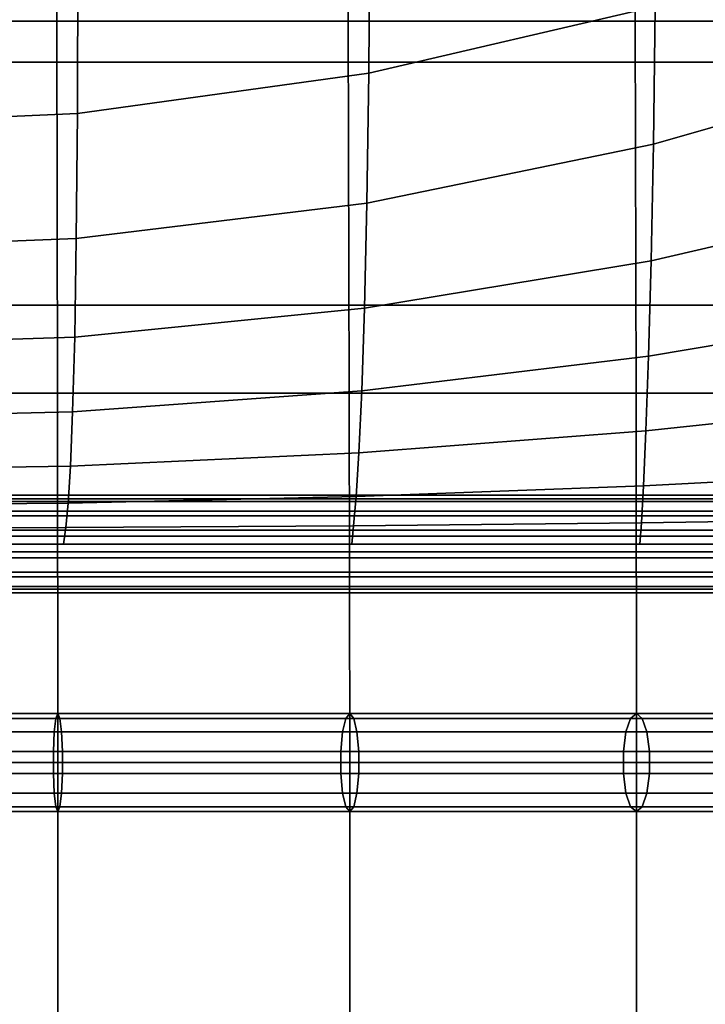
# Model space of a CAD drawing. Units: inches. Extents: x -16.1 to 16.1, y -16 to 15.8.
# Drawn here: x 3.6 to 5.3, y 4.3 to 6.8 of the extents above; entities that cross this region are included whole.
import ezdxf

# ---------------------------------------------------------------- set-up
doc = ezdxf.new("R2010")
doc.units = ezdxf.units.IN
doc.header["$MEASUREMENT"] = 0
doc.layers.add('AFUFU-3D-CH', color=2, linetype='Continuous')

msp = doc.modelspace()

# ---------------------------------------------------------------- linework, layer by layer
at = {"layer": 'AFUFU-3D-CH'}
for points in [[(-15.75, 15.75, 6.75), (15.75, 15.75, 6.75), (16, -15.75, 7), (-16, -15.75, 7)], [(-13, 12.5021, 8.7805), (-13, -15.4674, 12.4628), (13, -15.4674, 12.4628), (13, 12.5021, 8.7805)], [(-12.75, 11.3857, 9.0361), (12.75, 11.3857, 9.0361), (12.75, -14.6009, 12.4573), (-12.75, -14.6009, 12.4573)], [(3.6857, 6.7791, 14.2647), (3.6831, 7.729, 14.1702), (2.9375, 7.729, 14.1953), (2.9375, 6.7791, 14.2957)], [(4.428, 6.7791, 14.1729), (4.4239, 7.729, 14.0958), (3.6831, 7.729, 14.1702), (3.6857, 6.7791, 14.2647)], [(5.1591, 6.7791, 14.0234), (5.1556, 7.729, 13.9747), (4.4239, 7.729, 14.0958), (4.428, 6.7791, 14.1729)], [(5.875, 6.7791, 13.8211), (5.875, 7.729, 13.8108), (5.1556, 7.729, 13.9747), (5.1591, 6.7791, 14.0234)], [(-11.7193, 7.3133, 13.8222), (11.7807, 7.3133, 13.8222), (11.7807, 6.6744, 14.0323), (-11.7193, 6.6744, 14.0323)], [(4.4828, 7.0457, 19.8387), (4.4805, 6.6467, 19.2578), (5.2104, 6.8167, 19.2578), (5.2133, 7.2233, 19.8387)], [(3.7389, 6.938, 19.8387), (3.7379, 6.5437, 19.2578), (4.4805, 6.6467, 19.2578), (4.4828, 7.0457, 19.8387)], [(5.2104, 6.8167, 19.2578), (5.2058, 6.4653, 18.6514), (5.9205, 6.6698, 18.6514), (5.9227, 7.0487, 19.2578)], [(2.9881, 6.9032, 19.8387), (2.9887, 6.5104, 19.2578), (3.7379, 6.5437, 19.2578), (3.7389, 6.938, 19.8387)], [(4.4805, 6.6467, 19.2578), (4.4759, 6.3154, 18.6514), (5.2058, 6.4653, 18.6514), (5.2104, 6.8167, 19.2578)], [(3.6876, 5.8308, 14.2684), (3.6857, 6.7791, 14.2647), (2.9375, 6.7791, 14.2957), (2.9375, 5.8308, 14.3036)], [(4.4309, 5.8308, 14.1642), (4.428, 6.7791, 14.1729), (3.6857, 6.7791, 14.2647), (3.6876, 5.8308, 14.2684)], [(5.1616, 5.8308, 13.9947), (5.1591, 6.7791, 14.0234), (4.428, 6.7791, 14.1729), (4.4309, 5.8308, 14.1642)], [(5.875, 5.8308, 13.7653), (5.875, 6.7791, 13.8211), (5.1591, 6.7791, 14.0234), (5.1616, 5.8308, 13.9947)], [(-11.7193, 6.6744, 14.0323), (11.7807, 6.6744, 14.0323), (11.7807, 6.0548, 14.2944), (-11.7193, 6.0548, 14.2944)], [(5.2058, 6.4653, 18.6514), (5.2, 6.1684, 18.02), (5.9182, 6.3341, 18.02), (5.9205, 6.6698, 18.6514)], [(3.7379, 6.5437, 19.2578), (3.7351, 6.2246, 18.6514), (4.4759, 6.3154, 18.6514), (4.4805, 6.6467, 19.2578)], [(2.9887, 6.5104, 19.2578), (2.9886, 6.1952, 18.6514), (3.7351, 6.2246, 18.6514), (3.7379, 6.5437, 19.2578)], [(4.4759, 6.3154, 18.6514), (4.4698, 6.047, 18.02), (5.2, 6.1684, 18.02), (5.2058, 6.4653, 18.6514)], [(5.2, 6.1684, 18.02), (5.1935, 5.9254, 17.3654), (5.9158, 6.0466, 17.3654), (5.9182, 6.3341, 18.02)], [(3.7351, 6.2246, 18.6514), (3.731, 5.9734, 18.02), (4.4698, 6.047, 18.02), (4.4759, 6.3154, 18.6514)], [(2.9886, 6.1952, 18.6514), (2.9877, 5.9496, 18.02), (3.731, 5.9734, 18.02), (3.7351, 6.2246, 18.6514)], [(4.4698, 6.047, 18.02), (4.4627, 5.8366, 17.3654), (5.1935, 5.9254, 17.3654), (5.2, 6.1684, 18.02)], [(-11.7193, 6.0548, 14.2944), (11.7807, 6.0548, 14.2944), (11.7807, 5.4461, 14.5813), (-11.7193, 5.4461, 14.5813)], [(3.731, 5.9734, 18.02), (3.7258, 5.7828, 17.3654), (4.4627, 5.8366, 17.3654), (4.4698, 6.047, 18.02)], [(5.1935, 5.9254, 17.3654), (5.1868, 5.735, 16.6901), (5.9134, 5.8117, 16.6901), (5.9158, 6.0466, 17.3654)], [(2.9877, 5.9496, 18.02), (2.9858, 5.7654, 17.3654), (3.7258, 5.7828, 17.3654), (3.731, 5.9734, 18.02)], [(4.4627, 5.8366, 17.3654), (4.4553, 5.6788, 16.6901), (5.1868, 5.735, 16.6901), (5.1935, 5.9254, 17.3654)], [(3.6883, 4.889, 14.1671), (3.6876, 5.8308, 14.2684), (2.9375, 5.8308, 14.3036), (2.9375, 4.889, 14.2039)], [(4.432, 4.889, 14.0583), (4.4309, 5.8308, 14.1642), (3.6876, 5.8308, 14.2684), (3.6883, 4.889, 14.1671)], [(3.7258, 5.7828, 17.3654), (3.7201, 5.6448, 16.6901), (4.4553, 5.6788, 16.6901), (4.4627, 5.8366, 17.3654)], [(5.1625, 4.889, 13.8811), (5.1616, 5.8308, 13.9947), (4.4309, 5.8308, 14.1642), (4.432, 4.889, 14.0583)], [(5.875, 4.889, 13.6414), (5.875, 5.8308, 13.7653), (5.1616, 5.8308, 13.9947), (5.1625, 4.889, 13.8811)], [(5.1868, 5.735, 16.6901), (5.1806, 5.5947, 15.9979), (5.9109, 5.6326, 15.9979), (5.9134, 5.8117, 16.6901)], [(2.9858, 5.7654, 17.3654), (2.983, 5.6337, 16.6901), (3.7201, 5.6448, 16.6901), (3.7258, 5.7828, 17.3654)], [(4.4553, 5.6788, 16.6901), (4.4481, 5.5669, 15.9979), (5.1806, 5.5947, 15.9979), (5.1868, 5.735, 16.6901)], [(3.7201, 5.6448, 16.6901), (3.714, 5.5501, 15.9979), (4.4481, 5.5669, 15.9979), (4.4553, 5.6788, 16.6901)], [(2.983, 5.6337, 16.6901), (2.9791, 5.5447, 15.9979), (3.714, 5.5501, 15.9979), (3.7201, 5.6448, 16.6901)], [(5.1806, 5.5947, 15.9979), (5.1752, 5.5004, 15.2934), (5.9083, 5.5108, 15.2934), (5.9109, 5.6326, 15.9979)], [(4.4481, 5.5669, 15.9979), (4.4418, 5.4927, 15.2934), (5.1752, 5.5004, 15.2934), (5.1806, 5.5947, 15.9979)], [(11.7807, 5.5616, 14.5335), (11.786, 5.5298, 14.4891), (-11.7245, 5.5298, 14.4891), (-11.7193, 5.5616, 14.5335)], [(11.7807, 5.5616, 14.5335), (-11.7193, 5.5616, 14.5335), (-11.714, 5.5705, 14.5874), (11.7755, 5.5705, 14.5874)], [(-11.7098, 5.5548, 14.6401), (11.7713, 5.5548, 14.6401), (11.7755, 5.5705, 14.5874), (-11.714, 5.5705, 14.5874)], [(11.769, 5.5176, 14.6811), (11.7713, 5.5548, 14.6401), (-11.7098, 5.5548, 14.6401), (-11.7075, 5.5176, 14.6811)], [(2.9791, 5.5447, 15.9979), (2.9742, 5.4866, 15.2934), (3.7081, 5.4881, 15.2934), (3.714, 5.5501, 15.9979)], [(3.714, 5.5501, 15.9979), (3.7081, 5.4881, 15.2934), (4.4418, 5.4927, 15.2934), (4.4481, 5.5669, 15.9979)], [(-11.7245, 5.5298, 14.4891), (11.786, 5.5298, 14.4891), (11.7902, 5.4815, 14.4629), (-11.7287, 5.4815, 14.4629)], [(11.769, 5.4662, 14.7024), (11.769, 5.5176, 14.6811), (-11.7075, 5.5176, 14.6811), (-11.7075, 5.4662, 14.7024)], [(4.4418, 5.4927, 15.2934), (4.437, 5.4461, 14.5813), (5.1714, 5.4461, 14.5813), (5.1752, 5.5004, 15.2934)], [(5.1752, 5.5004, 15.2934), (5.1714, 5.4461, 14.5813), (5.9057, 5.4461, 14.5813), (5.9083, 5.5108, 15.2934)], [(11.7925, 5.4261, 14.4603), (-11.731, 5.4261, 14.4603), (-11.7287, 5.4815, 14.4629), (11.7902, 5.4815, 14.4629)], [(2.9742, 5.4866, 15.2934), (2.9682, 5.4461, 14.5813), (3.7026, 5.4461, 14.5813), (3.7081, 5.4881, 15.2934)], [(3.7081, 5.4881, 15.2934), (3.7026, 5.4461, 14.5813), (4.437, 5.4461, 14.5813), (4.4418, 5.4927, 15.2934)], [(11.7713, 5.4108, 14.6997), (11.769, 5.4662, 14.7024), (-11.7075, 5.4662, 14.7024), (-11.7098, 5.4108, 14.6997)], [(-11.731, 5.3747, 14.4815), (-11.731, 5.4261, 14.4603), (11.7925, 5.4261, 14.4603), (11.7925, 5.3747, 14.4815)], [(11.7755, 5.3624, 14.6736), (11.7713, 5.4108, 14.6997), (-11.7098, 5.4108, 14.6997), (-11.714, 5.3624, 14.6736)], [(-11.7287, 5.3375, 14.5226), (-11.731, 5.3747, 14.4815), (11.7925, 5.3747, 14.4815), (11.7902, 5.3375, 14.5226)], [(11.7807, 5.3307, 14.6292), (11.7755, 5.3624, 14.6736), (-11.714, 5.3624, 14.6736), (-11.7193, 5.3307, 14.6292)], [(-11.7245, 5.3217, 14.5753), (-11.7287, 5.3375, 14.5226), (11.7902, 5.3375, 14.5226), (11.786, 5.3217, 14.5753)], [(-11.7193, 5.3307, 14.6292), (-11.7245, 5.3217, 14.5753), (11.786, 5.3217, 14.5753), (11.7807, 5.3307, 14.6292)], [(2.9375, 5.014, 14.2039), (3.6883, 5.014, 14.1671), (3.6831, 5.0017, 14.114), (2.9375, 5.0017, 14.1505)], [(2.9375, 5.0017, 14.2572), (3.6934, 5.0017, 14.2202), (3.6883, 5.014, 14.1671), (2.9375, 5.014, 14.2039)], [(2.9375, 5.0017, 14.1505), (3.6831, 5.0017, 14.114), (3.679, 4.967, 14.0715), (2.9375, 4.967, 14.1077)], [(2.9375, 4.967, 14.3), (3.6976, 4.967, 14.2628), (3.6934, 5.0017, 14.2202), (2.9375, 5.0017, 14.2572)], [(3.6831, 5.0017, 14.114), (4.4219, 5.0017, 14.0059), (4.4137, 4.967, 13.9639), (3.679, 4.967, 14.0715)], [(3.6883, 5.014, 14.1671), (4.432, 5.014, 14.0583), (4.4219, 5.0017, 14.0059), (3.6831, 5.0017, 14.114)], [(3.6934, 5.0017, 14.2202), (4.4422, 5.0017, 14.1106), (4.432, 5.014, 14.0583), (3.6883, 5.014, 14.1671)], [(3.6976, 4.967, 14.2628), (4.4503, 4.967, 14.1526), (4.4422, 5.0017, 14.1106), (3.6934, 5.0017, 14.2202)], [(5.1359, 4.967, 13.7888), (4.4137, 4.967, 13.9639), (4.4219, 5.0017, 14.0059), (5.1477, 5.0017, 13.8299)], [(4.432, 5.014, 14.0583), (5.1625, 5.014, 13.8811), (5.1477, 5.0017, 13.8299), (4.4219, 5.0017, 14.0059)], [(4.4422, 5.0017, 14.1106), (5.1773, 5.0017, 13.9324), (5.1625, 5.014, 13.8811), (4.432, 5.014, 14.0583)], [(4.4503, 4.967, 14.1526), (5.1892, 4.967, 13.9734), (5.1773, 5.0017, 13.9324), (4.4422, 5.0017, 14.1106)], [(5.1477, 5.0017, 13.8299), (5.8738, 5.0017, 13.5856), (5.8728, 4.967, 13.5408), (5.1359, 4.967, 13.7888)], [(5.1625, 5.014, 13.8811), (5.875, 5.014, 13.6414), (5.8738, 5.0017, 13.5856), (5.1477, 5.0017, 13.8299)], [(5.1773, 5.0017, 13.9324), (5.8762, 5.0017, 13.6972), (5.875, 5.014, 13.6414), (5.1625, 5.014, 13.8811)], [(5.1892, 4.967, 13.9734), (5.8772, 4.967, 13.7419), (5.8762, 5.0017, 13.6972), (5.1773, 5.0017, 13.9324)], [(2.9375, 4.9169, 14.3237), (3.6999, 4.9169, 14.2864), (3.6976, 4.967, 14.2628), (2.9375, 4.967, 14.3)], [(3.6767, 4.9169, 14.0478), (2.9375, 4.9169, 14.084), (2.9375, 4.967, 14.1077), (3.679, 4.967, 14.0715)], [(4.4092, 4.9169, 13.9406), (3.6767, 4.9169, 14.0478), (3.679, 4.967, 14.0715), (4.4137, 4.967, 13.9639)], [(3.6999, 4.9169, 14.2864), (4.4548, 4.9169, 14.1759), (4.4503, 4.967, 14.1526), (3.6976, 4.967, 14.2628)], [(5.1293, 4.9169, 13.766), (4.4092, 4.9169, 13.9406), (4.4137, 4.967, 13.9639), (5.1359, 4.967, 13.7888)], [(4.4548, 4.9169, 14.1759), (5.1958, 4.9169, 13.9962), (5.1892, 4.967, 13.9734), (4.4503, 4.967, 14.1526)], [(5.8722, 4.9169, 13.516), (5.1293, 4.9169, 13.766), (5.1359, 4.967, 13.7888), (5.8728, 4.967, 13.5408)], [(5.1958, 4.9169, 13.9962), (5.8778, 4.9169, 13.7667), (5.8772, 4.967, 13.7419), (5.1892, 4.967, 13.9734)], [(3.6999, 4.8612, 14.2864), (3.6999, 4.9169, 14.2864), (2.9375, 4.9169, 14.3237), (2.9375, 4.8612, 14.3237)], [(3.6767, 4.8612, 14.0478), (2.9375, 4.8612, 14.084), (2.9375, 4.9169, 14.084), (3.6767, 4.9169, 14.0478)], [(4.4092, 4.8612, 13.9406), (3.6767, 4.8612, 14.0478), (3.6767, 4.9169, 14.0478), (4.4092, 4.9169, 13.9406)], [(4.4548, 4.8612, 14.1759), (4.4548, 4.9169, 14.1759), (3.6999, 4.9169, 14.2864), (3.6999, 4.8612, 14.2864)], [(4.4092, 4.8612, 13.9406), (4.4092, 4.9169, 13.9406), (5.1293, 4.9169, 13.766), (5.1293, 4.8612, 13.766)], [(5.1958, 4.8612, 13.9962), (5.1958, 4.9169, 13.9962), (4.4548, 4.9169, 14.1759), (4.4548, 4.8612, 14.1759)], [(5.8722, 4.8612, 13.516), (5.1293, 4.8612, 13.766), (5.1293, 4.9169, 13.766), (5.8722, 4.9169, 13.516)], [(5.1958, 4.8612, 13.9962), (5.8778, 4.8612, 13.7667), (5.8778, 4.9169, 13.7667), (5.1958, 4.9169, 13.9962)], [(3.6883, 4.1244, 14.5014), (3.6883, 4.889, 14.1671), (2.9375, 4.889, 14.2039), (2.9375, 4.1244, 14.5382)], [(4.432, 4.1244, 14.3926), (4.432, 4.889, 14.0583), (3.6883, 4.889, 14.1671), (3.6883, 4.1244, 14.5014)], [(5.1625, 4.1244, 14.2154), (5.1625, 4.889, 13.8811), (4.432, 4.889, 14.0583), (4.432, 4.1244, 14.3926)], [(5.875, 4.1244, 13.9757), (5.875, 4.889, 13.6414), (5.1625, 4.889, 13.8811), (5.1625, 4.1244, 14.2154)], [(3.6976, 4.8111, 14.2628), (3.6999, 4.8612, 14.2864), (2.9375, 4.8612, 14.3237), (2.9375, 4.8111, 14.3)], [(2.9375, 4.8111, 14.1077), (2.9375, 4.8612, 14.084), (3.6767, 4.8612, 14.0478), (3.679, 4.8111, 14.0715)], [(3.679, 4.8111, 14.0715), (3.6767, 4.8612, 14.0478), (4.4092, 4.8612, 13.9406), (4.4137, 4.8111, 13.9639)], [(4.4503, 4.8111, 14.1526), (4.4548, 4.8612, 14.1759), (3.6999, 4.8612, 14.2864), (3.6976, 4.8111, 14.2628)], [(4.4137, 4.8111, 13.9639), (4.4092, 4.8612, 13.9406), (5.1293, 4.8612, 13.766), (5.1359, 4.8111, 13.7888)], [(5.1892, 4.8111, 13.9734), (5.1958, 4.8612, 13.9962), (4.4548, 4.8612, 14.1759), (4.4503, 4.8111, 14.1526)], [(5.1359, 4.8111, 13.7888), (5.1293, 4.8612, 13.766), (5.8722, 4.8612, 13.516), (5.8728, 4.8111, 13.5408)], [(5.8772, 4.8111, 13.7419), (5.8778, 4.8612, 13.7667), (5.1958, 4.8612, 13.9962), (5.1892, 4.8111, 13.9734)], [(3.6934, 4.7764, 14.2202), (3.6976, 4.8111, 14.2628), (2.9375, 4.8111, 14.3), (2.9375, 4.7764, 14.2572)], [(2.9375, 4.7764, 14.1505), (2.9375, 4.8111, 14.1077), (3.679, 4.8111, 14.0715), (3.6831, 4.7764, 14.114)], [(3.6831, 4.7764, 14.114), (3.679, 4.8111, 14.0715), (4.4137, 4.8111, 13.9639), (4.4219, 4.7764, 14.0059)], [(4.4422, 4.7764, 14.1106), (4.4503, 4.8111, 14.1526), (3.6976, 4.8111, 14.2628), (3.6934, 4.7764, 14.2202)], [(4.4219, 4.7764, 14.0059), (4.4137, 4.8111, 13.9639), (5.1359, 4.8111, 13.7888), (5.1477, 4.7764, 13.8299)], [(5.1773, 4.7764, 13.9324), (5.1892, 4.8111, 13.9734), (4.4503, 4.8111, 14.1526), (4.4422, 4.7764, 14.1106)], [(5.1477, 4.7764, 13.8299), (5.1359, 4.8111, 13.7888), (5.8728, 4.8111, 13.5408), (5.8738, 4.7764, 13.5856)], [(5.8762, 4.7764, 13.6972), (5.8772, 4.8111, 13.7419), (5.1892, 4.8111, 13.9734), (5.1773, 4.7764, 13.9324)], [(2.9375, 4.764, 14.2039), (2.9375, 4.7764, 14.1505), (3.6831, 4.7764, 14.114), (3.6883, 4.764, 14.1671)], [(3.6883, 4.764, 14.1671), (3.6934, 4.7764, 14.2202), (2.9375, 4.7764, 14.2572), (2.9375, 4.764, 14.2039)], [(3.6883, 4.764, 14.1671), (3.6831, 4.7764, 14.114), (4.4219, 4.7764, 14.0059), (4.432, 4.764, 14.0583)], [(4.432, 4.764, 14.0583), (4.4422, 4.7764, 14.1106), (3.6934, 4.7764, 14.2202), (3.6883, 4.764, 14.1671)], [(4.432, 4.764, 14.0583), (4.4219, 4.7764, 14.0059), (5.1477, 4.7764, 13.8299), (5.1625, 4.764, 13.8811)], [(5.1625, 4.764, 13.8811), (5.1773, 4.7764, 13.9324), (4.4422, 4.7764, 14.1106), (4.432, 4.764, 14.0583)], [(5.1625, 4.764, 13.8811), (5.1477, 4.7764, 13.8299), (5.8738, 4.7764, 13.5856), (5.875, 4.764, 13.6414)], [(5.875, 4.764, 13.6414), (5.8762, 4.7764, 13.6972), (5.1773, 4.7764, 13.9324), (5.1625, 4.764, 13.8811)]]:
    msp.add_3dface(points, dxfattribs=at)

doc.saveas('drawing.dxf')
